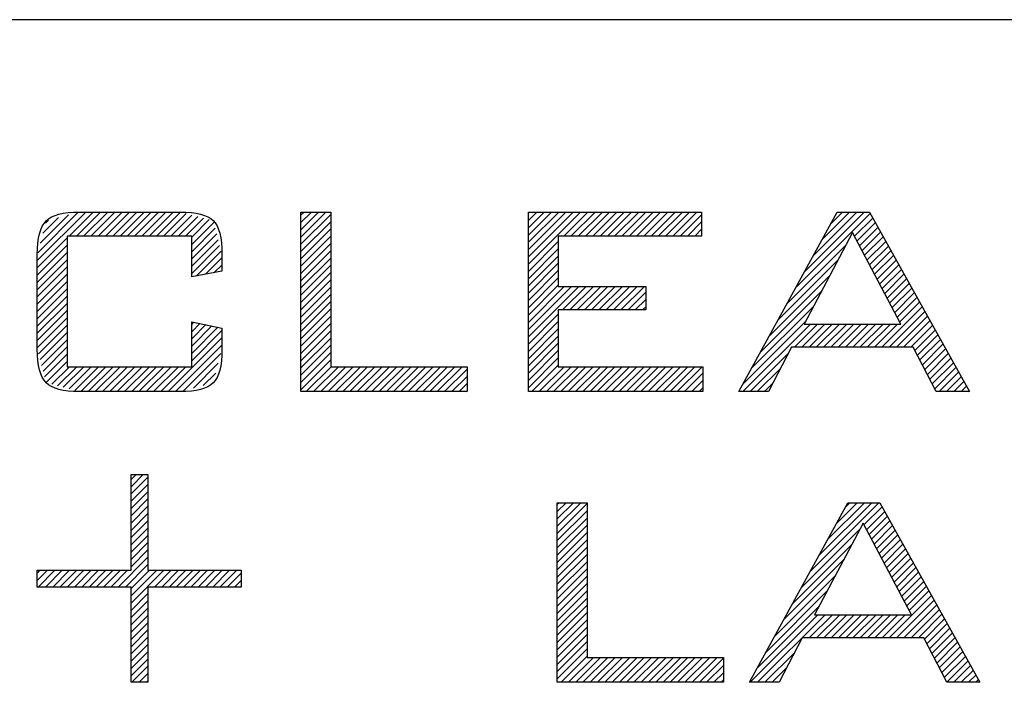
# Model space of a CAD drawing. Extents: x -3586 to 4187, y 4 to 5455.
# Drawn here: x 3502 to 3691, y 173 to 299 of the extents above; entities that cross this region are included whole.
import ezdxf

# ---------------------------------------------------------------- set-up
doc = ezdxf.new("R2010")
doc.units = 0
doc.header["$MEASUREMENT"] = 0
doc.layers.get('0').update_dxf_attribs({"linetype": 'CONTINUOUS'})

# ---------------------------------------------------------------- blocks, each defined once
blk = doc.blocks.new('C80')
at = {"color": 7, "linetype": 'Continuous'}
for p, q in [((3505.6, 253.24), (3514.89, 262.53)), ((3505.68, 254.71), (3513.44, 262.47)), ((3506.18, 256.6), (3511.54, 261.96)), ((3511.68, 257.93), (3516.28, 262.53)), ((3513.07, 257.93), (3517.67, 262.53)), ((3514.46, 257.93), (3519.06, 262.53)), ((3515.85, 257.93), (3520.45, 262.53)), ((3517.25, 257.93), (3521.84, 262.53)), ((3518.64, 257.93), (3523.24, 262.53)), ((3520.03, 257.93), (3524.63, 262.53)), ((3521.42, 257.93), (3526.02, 262.53)), ((3522.81, 257.93), (3527.41, 262.53)), ((3524.2, 257.93), (3528.8, 262.53)), ((3525.59, 257.93), (3530.19, 262.53)), ((3526.99, 257.93), (3531.58, 262.53)), ((3528.38, 257.93), (3532.96, 262.52)), ((3529.77, 257.93), (3534.07, 262.23)), ((3531.16, 257.93), (3535.17, 261.94)), ((3556.01, 261.91), (3556.63, 262.53)), ((3556.01, 260.52), (3558.02, 262.53)), ((3556.01, 259.13), (3559.41, 262.53)), ((3556.01, 257.74), (3560.8, 262.53)), ((3556.01, 256.35), (3561.74, 262.07)), ((3599.53, 256.73), (3605.33, 262.53)), ((3599.53, 255.34), (3606.72, 262.53)), ((3599.53, 253.95), (3608.11, 262.53)), ((3599.53, 262.3), (3599.76, 262.53)), ((3599.53, 260.9), (3601.15, 262.53)), ((3599.53, 259.51), (3602.54, 262.53)), ((3599.53, 258.12), (3603.94, 262.53)), ((3599.53, 252.56), (3609.5, 262.53)), ((3606.29, 257.93), (3610.89, 262.53)), ((3607.68, 257.93), (3612.28, 262.53)), ((3609.08, 257.93), (3613.68, 262.53)), ((3610.47, 257.93), (3615.07, 262.53)), ((3611.86, 257.93), (3616.46, 262.53)), ((3613.25, 257.93), (3617.85, 262.53)), ((3614.64, 257.93), (3619.24, 262.53)), ((3616.03, 257.93), (3620.63, 262.53)), ((3617.42, 257.93), (3622.02, 262.53)), ((3618.82, 257.93), (3623.41, 262.53)), ((3620.21, 257.93), (3624.81, 262.53)), ((3621.6, 257.93), (3626.2, 262.53)), ((3622.99, 257.93), (3627.59, 262.53)), ((3624.38, 257.93), (3628.98, 262.53)), ((3625.77, 257.93), (3630.37, 262.53)), ((3627.16, 257.93), (3631.76, 262.53)), ((3628.56, 257.93), (3632.65, 262.02)), ((3650.7, 248.07), (3664.89, 262.27)), ((3652.38, 251.14), (3663.76, 262.53)), ((3654.06, 254.22), (3662.37, 262.53)), ((3655.74, 257.29), (3660.98, 262.53)), ((3657.42, 260.36), (3659.59, 262.53)), ((3506.68, 258.5), (3509.64, 261.46)), ((3507.18, 260.39), (3507.74, 260.95)), ((3532.55, 257.93), (3536.28, 261.66)), ((3533.94, 257.93), (3537.38, 261.37)), ((3535.19, 257.78), (3538.49, 261.08)), ((3535.19, 256.39), (3539.34, 260.54)), ((3556.01, 254.96), (3561.74, 260.68)), ((3629.95, 257.93), (3632.65, 260.63)), ((3661.91, 257.9), (3665.39, 261.37)), ((3662.4, 256.99), (3665.89, 260.48)), ((3535.19, 255), (3539.62, 259.44)), ((3535.19, 253.61), (3539.91, 258.33)), ((3556.01, 253.56), (3561.74, 259.29)), ((3631.34, 257.93), (3632.65, 259.24)), ((3662.88, 256.08), (3666.39, 259.59)), ((3663.36, 255.17), (3666.88, 258.69)), ((3505.6, 251.85), (3511.32, 257.58)), ((3505.6, 250.46), (3511.32, 256.18)), ((3535.19, 252.22), (3540.2, 257.23)), ((3556.01, 252.17), (3561.74, 257.9)), ((3556.01, 250.78), (3561.74, 256.51)), ((3599.53, 251.16), (3605.25, 256.89)), ((3649.02, 245), (3660.29, 256.27)), ((3663.84, 254.26), (3667.38, 257.8)), ((3664.32, 253.35), (3667.88, 256.91)), ((3505.6, 249.07), (3511.32, 254.79)), ((3535.19, 250.83), (3540.48, 256.12)), ((3536.04, 250.29), (3540.77, 255.02)), ((3556.01, 249.39), (3561.74, 255.12)), ((3599.53, 249.77), (3605.25, 255.5)), ((3664.8, 252.44), (3668.38, 256.01)), ((3665.28, 251.53), (3668.87, 255.12)), ((3505.6, 247.67), (3511.32, 253.4)), ((3537.75, 250.61), (3540.91, 253.77)), ((3539.46, 250.93), (3540.91, 252.38)), ((3556.01, 248), (3561.74, 253.73)), ((3599.53, 248.38), (3605.25, 254.11)), ((3599.53, 246.99), (3605.25, 252.72)), ((3647.33, 241.92), (3658.73, 253.32)), ((3665.76, 250.61), (3669.37, 254.22)), ((3666.24, 249.7), (3669.87, 253.33)), ((3666.73, 248.79), (3670.37, 252.44)), ((3505.6, 246.28), (3511.32, 252.01)), ((3505.6, 244.89), (3511.32, 250.62)), ((3556.01, 246.61), (3561.74, 252.33)), ((3556.01, 245.22), (3561.74, 250.94)), ((3599.53, 245.6), (3605.25, 251.33)), ((3667.21, 247.88), (3670.87, 251.54)), ((3667.69, 246.97), (3671.36, 250.65)), ((3505.6, 243.5), (3511.32, 249.23)), ((3556.01, 243.82), (3561.74, 249.55)), ((3599.53, 244.21), (3605.25, 249.93)), ((3645.65, 238.85), (3657.17, 250.37)), ((3668.17, 246.06), (3671.86, 249.76)), ((3668.65, 245.15), (3672.36, 248.86)), ((3505.6, 242.11), (3511.32, 247.84)), ((3556.01, 242.43), (3561.74, 248.16)), ((3556.01, 241.04), (3561.74, 246.77)), ((3599.53, 242.82), (3605.25, 248.54)), ((3599.53, 240.03), (3607.79, 248.3)), ((3599.53, 238.64), (3609.18, 248.3)), ((3599.53, 241.42), (3606.4, 248.3)), ((3606.06, 243.79), (3610.58, 248.3)), ((3607.46, 243.79), (3611.97, 248.3)), ((3608.85, 243.79), (3613.36, 248.3)), ((3610.24, 243.79), (3614.75, 248.3)), ((3611.63, 243.79), (3616.14, 248.3)), ((3613.02, 243.79), (3617.53, 248.3)), ((3614.41, 243.79), (3618.92, 248.3)), ((3615.8, 243.79), (3620.32, 248.3)), ((3617.19, 243.79), (3621.71, 248.3)), ((3618.59, 243.79), (3621.99, 247.19)), ((3643.97, 235.78), (3655.61, 247.41)), ((3669.13, 244.24), (3672.86, 247.97)), ((3669.61, 243.33), (3673.35, 247.08)), ((3505.6, 240.72), (3511.32, 246.44)), ((3505.6, 239.33), (3511.32, 245.05)), ((3556.01, 239.65), (3561.74, 245.38)), ((3619.98, 243.79), (3621.99, 245.8)), ((3670.09, 242.42), (3673.85, 246.18)), ((3670.57, 241.51), (3674.35, 245.29)), ((3505.6, 237.94), (3511.32, 243.66)), ((3556.01, 238.26), (3561.74, 243.99)), ((3599.53, 237.25), (3605.25, 242.98)), ((3621.37, 243.79), (3621.99, 244.4)), ((3642.29, 232.71), (3654.04, 244.46)), ((3667.13, 236.67), (3674.85, 244.39)), ((3668.52, 236.67), (3675.35, 243.5)), ((3505.6, 236.54), (3511.32, 242.27)), ((3535.19, 241.09), (3535.56, 241.46)), ((3535.19, 239.7), (3536.71, 241.22)), ((3556.01, 236.87), (3561.74, 242.59)), ((3556.01, 235.48), (3561.74, 241.2)), ((3599.53, 235.86), (3605.25, 241.59)), ((3640.53, 228.17), (3653.46, 241.1)), ((3640.61, 229.63), (3652.48, 241.51)), ((3650.43, 236.67), (3654.85, 241.1)), ((3651.82, 236.67), (3656.25, 241.1)), ((3653.21, 236.67), (3657.64, 241.1)), ((3654.6, 236.67), (3659.03, 241.1)), ((3655.99, 236.67), (3660.42, 241.1)), ((3657.39, 236.67), (3661.81, 241.1)), ((3658.78, 236.67), (3663.2, 241.1)), ((3660.17, 236.67), (3664.59, 241.1)), ((3661.56, 236.67), (3665.99, 241.1)), ((3662.95, 236.67), (3667.38, 241.1)), ((3664.34, 236.67), (3668.77, 241.1)), ((3665.73, 236.67), (3670.16, 241.1)), ((3669.91, 236.67), (3675.84, 242.61)), ((3671.3, 236.67), (3676.34, 241.71)), ((3505.84, 235.39), (3511.32, 240.88)), ((3506.13, 234.29), (3511.32, 239.49)), ((3535.19, 238.31), (3537.86, 240.98)), ((3535.19, 236.91), (3539.01, 240.74)), ((3535.19, 235.52), (3540.16, 240.5)), ((3535.19, 234.13), (3540.91, 239.86)), ((3556.01, 234.09), (3561.74, 239.81)), ((3599.53, 234.47), (3605.25, 240.19)), ((3672.69, 236.67), (3676.84, 240.82)), ((3673.47, 236.06), (3677.34, 239.93)), ((3506.42, 233.19), (3511.32, 238.1)), ((3530.62, 228.17), (3540.91, 238.47)), ((3556.01, 232.69), (3561.74, 238.42)), ((3599.53, 233.08), (3605.25, 238.8)), ((3599.53, 231.69), (3605.25, 237.41)), ((3673.94, 235.14), (3677.83, 239.03)), ((3674.42, 234.22), (3678.33, 238.14)), ((3506.71, 232.09), (3511.32, 236.71)), ((3532.01, 228.17), (3540.91, 237.08)), ((3533.57, 228.34), (3540.71, 235.48)), ((3556.01, 231.3), (3561.74, 237.03)), ((3556.01, 229.91), (3561.74, 235.64)), ((3599.53, 230.29), (3605.25, 236.02)), ((3641.93, 228.17), (3649.28, 235.52)), ((3674.89, 233.31), (3678.83, 237.25)), ((3675.36, 232.39), (3679.33, 236.35)), ((3675.84, 231.47), (3679.82, 235.46)), ((3507, 230.99), (3511.32, 235.31)), ((3507.29, 229.89), (3511.32, 233.92)), ((3535.45, 228.83), (3540.22, 233.6)), ((3556.01, 228.52), (3561.74, 234.25)), ((3599.53, 228.9), (3605.25, 234.63)), ((3676.31, 230.56), (3680.32, 234.56)), ((3676.79, 229.64), (3680.82, 233.67)), ((3508.37, 229.58), (3511.74, 232.94)), ((3509.47, 229.29), (3513.13, 232.94)), ((3510.57, 228.99), (3514.52, 232.94)), ((3511.67, 228.7), (3515.91, 232.94)), ((3512.77, 228.41), (3517.3, 232.94)), ((3513.92, 228.17), (3518.69, 232.94)), ((3515.31, 228.17), (3520.08, 232.94)), ((3516.7, 228.17), (3521.47, 232.94)), ((3518.09, 228.17), (3522.87, 232.94)), ((3519.49, 228.17), (3524.26, 232.94)), ((3520.88, 228.17), (3525.65, 232.94)), ((3522.27, 228.17), (3527.04, 232.94)), ((3523.66, 228.17), (3528.43, 232.94)), ((3525.05, 228.17), (3529.82, 232.94)), ((3526.44, 228.17), (3531.21, 232.94)), ((3527.83, 228.17), (3532.61, 232.94)), ((3529.22, 228.17), (3534, 232.94)), ((3537.34, 229.33), (3539.74, 231.73)), ((3557.05, 228.17), (3561.82, 232.94)), ((3558.44, 228.17), (3563.22, 232.94)), ((3559.84, 228.17), (3564.61, 232.94)), ((3561.23, 228.17), (3566, 232.94)), ((3562.62, 228.17), (3567.39, 232.94)), ((3564.01, 228.17), (3568.78, 232.94)), ((3565.4, 228.17), (3570.17, 232.94)), ((3566.79, 228.17), (3571.56, 232.94)), ((3568.18, 228.17), (3572.96, 232.94)), ((3569.57, 228.17), (3574.35, 232.94)), ((3570.97, 228.17), (3575.74, 232.94)), ((3572.36, 228.17), (3577.13, 232.94)), ((3573.75, 228.17), (3578.52, 232.94)), ((3575.14, 228.17), (3579.91, 232.94)), ((3576.53, 228.17), (3581.3, 232.94)), ((3577.92, 228.17), (3582.7, 232.94)), ((3579.31, 228.17), (3584.09, 232.94)), ((3580.71, 228.17), (3585.48, 232.94)), ((3582.1, 228.17), (3586.87, 232.94)), ((3583.49, 228.17), (3587.8, 232.48)), ((3600.18, 228.17), (3605.25, 233.24)), ((3601.58, 228.17), (3606.35, 232.94)), ((3602.97, 228.17), (3607.74, 232.94)), ((3604.36, 228.17), (3609.13, 232.94)), ((3605.75, 228.17), (3610.52, 232.94)), ((3607.14, 228.17), (3611.91, 232.94)), ((3608.53, 228.17), (3613.31, 232.94)), ((3609.92, 228.17), (3614.7, 232.94)), ((3611.32, 228.17), (3616.09, 232.94)), ((3612.71, 228.17), (3617.48, 232.94)), ((3614.1, 228.17), (3618.87, 232.94)), ((3615.49, 228.17), (3620.26, 232.94)), ((3616.88, 228.17), (3621.65, 232.94)), ((3618.27, 228.17), (3623.04, 232.94)), ((3619.66, 228.17), (3624.44, 232.94)), ((3621.06, 228.17), (3625.83, 232.94)), ((3622.45, 228.17), (3627.22, 232.94)), ((3623.84, 228.17), (3628.61, 232.94)), ((3625.23, 228.17), (3630, 232.94)), ((3626.62, 228.17), (3631.39, 232.94)), ((3628.01, 228.17), (3632.78, 232.94)), ((3629.4, 228.17), (3632.91, 231.68)), ((3643.32, 228.17), (3647.79, 232.64)), ((3677.26, 228.72), (3681.32, 232.78)), ((3678.1, 228.17), (3681.82, 231.88)), ((3539.22, 229.82), (3539.25, 229.85)), ((3584.88, 228.17), (3587.8, 231.09)), ((3630.79, 228.17), (3632.91, 230.29)), ((3679.49, 228.17), (3682.31, 230.99)), ((3680.88, 228.17), (3682.81, 230.1)), ((3586.27, 228.17), (3587.8, 229.7)), ((3587.66, 228.17), (3587.8, 228.31)), ((3632.19, 228.17), (3632.91, 228.9)), ((3644.71, 228.17), (3646.29, 229.76)), ((3682.28, 228.17), (3683.31, 229.2)), ((3683.67, 228.17), (3683.81, 228.31)), ((3523.56, 211.37), (3524.49, 212.3)), ((3523.56, 209.98), (3525.88, 212.3)), ((3523.56, 208.59), (3526.77, 211.8)), ((3523.56, 207.2), (3526.77, 210.41)), ((3523.56, 205.81), (3526.77, 209.02)), ((3523.56, 204.42), (3526.77, 207.63)), ((3523.56, 203.02), (3526.77, 206.24)), ((3605.06, 206.61), (3605.37, 206.92)), ((3605.06, 205.22), (3606.77, 206.92)), ((3605.06, 203.83), (3608.16, 206.92)), ((3605.06, 202.44), (3609.55, 206.92)), ((3605.06, 201.05), (3610.79, 206.77)), ((3605.06, 199.66), (3610.79, 205.38)), ((3653.39, 193.72), (3666.59, 206.92)), ((3655.07, 196.79), (3665.2, 206.92)), ((3656.75, 199.86), (3663.81, 206.92)), ((3658.44, 202.94), (3662.42, 206.92)), ((3660.12, 206.01), (3661.03, 206.92)), ((3663.72, 202.66), (3667.19, 206.13)), ((3523.56, 201.63), (3526.77, 204.84)), ((3523.56, 200.24), (3526.77, 203.45)), ((3605.06, 198.27), (3610.79, 203.99)), ((3664.21, 201.75), (3667.69, 205.24)), ((3664.69, 200.84), (3668.19, 204.34)), ((3665.17, 199.93), (3668.69, 203.45)), ((3523.56, 198.85), (3526.77, 202.06)), ((3605.06, 196.87), (3610.79, 202.6)), ((3651.71, 190.64), (3662.93, 201.87)), ((3665.65, 199.02), (3669.19, 202.56)), ((3666.13, 198.11), (3669.68, 201.66)), ((3523.56, 197.46), (3526.77, 200.67)), ((3605.06, 195.48), (3610.79, 201.21)), ((3605.06, 194.09), (3610.79, 199.82)), ((3666.61, 197.2), (3670.18, 200.77)), ((3667.09, 196.29), (3670.68, 199.88)), ((3523.56, 196.07), (3526.77, 199.28)), ((3523.56, 194.68), (3526.77, 197.89)), ((3605.06, 192.7), (3610.79, 198.43)), ((3650.03, 187.57), (3661.37, 198.91)), ((3667.57, 195.38), (3671.18, 198.98)), ((3668.05, 194.47), (3671.67, 198.09)), ((3521.06, 190.78), (3526.77, 196.5)), ((3605.06, 191.31), (3610.79, 197.04)), ((3648.34, 184.5), (3659.81, 195.96)), ((3668.54, 193.56), (3672.17, 197.19)), ((3669.02, 192.65), (3672.67, 196.3)), ((3505.6, 193.41), (3506.18, 193.99)), ((3505.6, 192.02), (3507.57, 193.99)), ((3505.75, 190.78), (3508.96, 193.99)), ((3507.14, 190.78), (3510.35, 193.99)), ((3508.54, 190.78), (3511.75, 193.99)), ((3509.93, 190.78), (3513.14, 193.99)), ((3511.32, 190.78), (3514.53, 193.99)), ((3512.71, 190.78), (3515.92, 193.99)), ((3514.1, 190.78), (3517.31, 193.99)), ((3515.49, 190.78), (3518.7, 193.99)), ((3516.88, 190.78), (3520.09, 193.99)), ((3518.28, 190.78), (3521.49, 193.99)), ((3519.67, 190.78), (3522.88, 193.99)), ((3522.45, 190.78), (3526.77, 195.1)), ((3523.56, 190.5), (3527.05, 193.99)), ((3523.56, 189.11), (3528.44, 193.99)), ((3523.56, 187.72), (3529.83, 193.99)), ((3528.01, 190.78), (3531.23, 193.99)), ((3529.41, 190.78), (3532.62, 193.99)), ((3530.8, 190.78), (3534.01, 193.99)), ((3532.19, 190.78), (3535.4, 193.99)), ((3533.58, 190.78), (3536.79, 193.99)), ((3534.97, 190.78), (3538.18, 193.99)), ((3536.36, 190.78), (3539.57, 193.99)), ((3537.75, 190.78), (3540.96, 193.99)), ((3539.15, 190.78), (3542.36, 193.99)), ((3540.54, 190.78), (3543.75, 193.99)), ((3605.06, 189.92), (3610.79, 195.64)), ((3605.06, 188.53), (3610.79, 194.25)), ((3669.5, 191.74), (3673.17, 195.41)), ((3669.98, 190.83), (3673.66, 194.51)), ((3541.93, 190.78), (3544.58, 193.44)), ((3605.06, 187.13), (3610.79, 192.86)), ((3646.66, 181.42), (3658.25, 193.01)), ((3670.46, 189.92), (3674.16, 193.62)), ((3670.94, 189.01), (3674.66, 192.73)), ((3543.32, 190.78), (3544.58, 192.05)), ((3605.06, 185.74), (3610.79, 191.47)), ((3671.42, 188.1), (3675.16, 191.83)), ((3671.9, 187.19), (3675.66, 190.94)), ((3523.56, 186.33), (3526.77, 189.54)), ((3605.06, 184.35), (3610.79, 190.08)), ((3605.06, 182.96), (3610.79, 188.69)), ((3644.98, 178.35), (3656.69, 190.06)), ((3668.56, 181.07), (3676.65, 189.15)), ((3672.38, 186.28), (3676.15, 190.05)), ((3523.56, 184.94), (3526.77, 188.15)), ((3523.56, 183.55), (3526.77, 186.76)), ((3605.06, 181.57), (3610.79, 187.3)), ((3643.3, 175.28), (3655.13, 187.11)), ((3669.96, 181.07), (3677.15, 188.26)), ((3671.35, 181.07), (3677.65, 187.36)), ((3672.74, 181.07), (3678.14, 186.47)), ((3523.56, 182.15), (3526.77, 185.36)), ((3605.06, 180.18), (3610.79, 185.9)), ((3641.97, 172.56), (3654.9, 185.49)), ((3643.36, 172.56), (3656.29, 185.49)), ((3653.26, 181.07), (3657.68, 185.49)), ((3654.65, 181.07), (3659.08, 185.49)), ((3656.04, 181.07), (3660.47, 185.49)), ((3657.43, 181.07), (3661.86, 185.49)), ((3658.83, 181.07), (3663.25, 185.49)), ((3660.22, 181.07), (3664.64, 185.49)), ((3661.61, 181.07), (3666.03, 185.49)), ((3663, 181.07), (3667.42, 185.49)), ((3664.39, 181.07), (3668.82, 185.49)), ((3665.78, 181.07), (3670.21, 185.49)), ((3667.17, 181.07), (3671.6, 185.49)), ((3674.13, 181.07), (3678.64, 185.58)), ((3675.28, 180.82), (3679.14, 184.68)), ((3523.56, 180.76), (3526.77, 183.97)), ((3605.06, 178.79), (3610.79, 184.51)), ((3605.06, 177.39), (3610.79, 183.12)), ((3675.75, 179.91), (3679.64, 183.79)), ((3676.23, 178.99), (3680.14, 182.9)), ((3523.56, 179.37), (3526.77, 182.58)), ((3523.56, 177.98), (3526.77, 181.19)), ((3605.06, 176), (3610.79, 181.73)), ((3676.7, 178.07), (3680.63, 182)), ((3677.18, 177.16), (3681.13, 181.11)), ((3523.56, 176.59), (3526.77, 179.8)), ((3605.06, 174.61), (3610.79, 180.34)), ((3605.06, 173.22), (3610.79, 178.95)), ((3677.65, 176.24), (3681.63, 180.22)), ((3678.13, 175.32), (3682.13, 179.32)), ((3523.56, 175.2), (3526.77, 178.41)), ((3605.8, 172.56), (3610.79, 177.56)), ((3607.19, 172.56), (3611.96, 177.33)), ((3608.58, 172.56), (3613.35, 177.33)), ((3609.97, 172.56), (3614.74, 177.33)), ((3611.36, 172.56), (3616.14, 177.33)), ((3612.75, 172.56), (3617.53, 177.33)), ((3614.15, 172.56), (3618.92, 177.33)), ((3615.54, 172.56), (3620.31, 177.33)), ((3616.93, 172.56), (3621.7, 177.33)), ((3618.32, 172.56), (3623.09, 177.33)), ((3619.71, 172.56), (3624.48, 177.33)), ((3621.1, 172.56), (3625.88, 177.33)), ((3622.49, 172.56), (3627.27, 177.33)), ((3623.89, 172.56), (3628.66, 177.33)), ((3625.28, 172.56), (3630.05, 177.33)), ((3626.67, 172.56), (3631.44, 177.33)), ((3628.06, 172.56), (3632.83, 177.33)), ((3629.45, 172.56), (3634.22, 177.33)), ((3630.84, 172.56), (3635.61, 177.33)), ((3632.23, 172.56), (3636.85, 177.18)), ((3644.76, 172.56), (3650.4, 178.21)), ((3678.6, 174.41), (3682.62, 178.43)), ((3679.08, 173.49), (3683.12, 177.53)), ((3523.56, 173.81), (3526.77, 177.02)), ((3523.71, 172.56), (3526.77, 175.62)), ((3633.63, 172.56), (3636.85, 175.79)), ((3646.15, 172.56), (3648.91, 175.32)), ((3679.55, 172.57), (3683.62, 176.64)), ((3680.93, 172.56), (3684.12, 175.75)), ((3525.1, 172.56), (3526.77, 174.23)), ((3635.02, 172.56), (3636.85, 174.4)), ((3682.32, 172.56), (3684.61, 174.85)), ((3683.71, 172.56), (3685.11, 173.96)), ((3526.49, 172.56), (3526.77, 172.84)), ((3636.41, 172.56), (3636.85, 173.01)), ((3685.11, 172.56), (3685.61, 173.07))]:
    blk.add_line(p, q, dxfattribs=at)

msp = doc.modelspace()

# ---------------------------------------------------------------- linework, layer by layer
at = {"color": 7, "linetype": 'Continuous'}
for p, q in [((4186.5894, 299.31854), (-3585.8106, 299.31854)), ((3513.66091, 262.53012), (3532.91704, 262.53012)), ((3556.01145, 228.16922), (3556.01145, 262.53012)), ((3556.01145, 262.53012), (3561.73826, 262.53012)), ((3561.73826, 262.53012), (3561.73826, 232.94157)), ((3599.5265, 228.16922), (3599.5265, 262.53012)), ((3599.5265, 262.53012), (3632.64693, 262.53012)), ((3632.64693, 262.53012), (3632.64693, 257.93131)), ((3639.80538, 228.16922), (3658.61002, 262.53012)), ((3658.61002, 262.53012), (3664.74639, 262.53012)), ((3664.74639, 262.53012), (3683.88451, 228.16922)), ((3661.53035, 258.62269), (3652.26638, 241.09794)), ((3670.79308, 241.09794), (3661.53035, 258.62269)), ((3511.32493, 257.93131), (3511.32493, 232.94157)), ((3535.18666, 257.93131), (3511.32493, 257.93131)), ((3535.18666, 250.13423), (3535.18666, 257.93131)), ((3605.25332, 257.93131), (3605.25332, 248.29985)), ((3632.64693, 257.93131), (3605.25332, 257.93131)), ((3505.59811, 236.29297), (3505.59811, 254.40623)), ((3540.91348, 254.46593), (3540.91348, 251.19991)), ((3540.91348, 251.19991), (3535.18666, 250.13423)), ((3605.25332, 248.29985), (3621.98506, 248.29985)), ((3621.98506, 248.29985), (3621.98506, 243.78781)), ((3621.98506, 243.78781), (3605.25332, 243.78781)), ((3605.25332, 243.78781), (3605.25332, 232.94157)), ((3535.18666, 241.53859), (3540.91348, 240.33867)), ((3535.18666, 232.94157), (3535.18666, 241.53859)), ((3652.26638, 241.09794), (3670.79308, 241.09794)), ((3540.91348, 240.33867), (3540.91348, 236.27409)), ((3649.87472, 236.67267), (3645.47389, 228.16922)), ((3673.14808, 236.67267), (3649.87472, 236.67267)), ((3677.54892, 228.16922), (3673.14808, 236.67267)), ((3511.32493, 232.94157), (3535.18666, 232.94157)), ((3561.73826, 232.94157), (3587.79895, 232.94157)), ((3587.79895, 232.94157), (3587.79895, 228.16922)), ((3605.25332, 232.94157), (3632.91391, 232.94157)), ((3632.91391, 232.94157), (3632.91391, 228.16922)), ((3532.91704, 228.16922), (3513.66091, 228.16922)), ((3587.79895, 228.16922), (3556.01145, 228.16922)), ((3632.91391, 228.16922), (3599.5265, 228.16922)), ((3645.47389, 228.16922), (3639.80538, 228.16922)), ((3683.88451, 228.16922), (3677.54892, 228.16922)), ((3523.55949, 212.30254), (3526.76998, 212.30254)), ((3523.55949, 193.99408), (3523.55949, 212.30254)), ((3526.76998, 212.30254), (3526.76998, 193.99408)), ((3605.06492, 206.9228), (3610.79174, 206.9228)), ((3605.06492, 172.56191), (3605.06492, 206.9228)), ((3610.79174, 206.9228), (3610.79174, 177.33426)), ((3641.81192, 172.56191), (3660.61656, 206.9228)), ((3660.61656, 206.9228), (3666.75293, 206.9228)), ((3666.75293, 206.9228), (3685.89105, 172.56191)), ((3663.53703, 203.01538), (3654.27292, 185.49063)), ((3672.79962, 185.49063), (3663.53703, 203.01538)), ((3505.59811, 193.99408), (3523.55949, 193.99408)), ((3505.59811, 190.7836), (3505.59811, 193.99408)), ((3526.76998, 193.99408), (3544.58211, 193.99408)), ((3544.58211, 193.99408), (3544.58211, 190.7836)), ((3523.55949, 190.7836), (3505.59811, 190.7836)), ((3523.55949, 172.56191), (3523.55949, 190.7836)), ((3544.58211, 190.7836), (3526.76998, 190.7836)), ((3526.76998, 190.7836), (3526.76998, 172.56191)), ((3654.27292, 185.49063), (3672.79962, 185.49063)), ((3651.88126, 181.06536), (3647.48043, 172.56191)), ((3675.15462, 181.06536), (3651.88126, 181.06536)), ((3679.55545, 172.56191), (3675.15462, 181.06536)), ((3610.79174, 177.33426), (3636.85257, 177.33426)), ((3636.85257, 177.33426), (3636.85257, 172.56191)), ((3526.76998, 172.56191), (3523.55949, 172.56191)), ((3636.85257, 172.56191), (3605.06492, 172.56191)), ((3647.48043, 172.56191), (3641.81192, 172.56191)), ((3685.89105, 172.56191), (3679.55545, 172.56191))]:
    msp.add_line(p, q, dxfattribs=at)
for points in [[(3507.29686, 260.83137, 0), (3507.76816, 261.22938, 0), (3508.33203, 261.57438, 0), (3508.98849, 261.86634, 0), (3509.73758, 262.10526, 0), (3510.57933, 262.29111, 0), (3511.51378, 262.42388, 0), (3512.54097, 262.50355, 0), (3513.66091, 262.53012, 0)], [(3532.91704, 262.53012, 0), (3534.03644, 262.50444, 0), (3535.06206, 262.42742, 0), (3535.99392, 262.29905, 0), (3536.83203, 262.11933, 0), (3537.5764, 261.88826, 0), (3538.22705, 261.60583, 0), (3538.78398, 261.27204, 0), (3539.24722, 260.8869, 0)], [(3505.59811, 254.40623, 0), (3505.62462, 255.54053, 0), (3505.70416, 256.58024, 0), (3505.83676, 257.52535, 0), (3506.02245, 258.37583, 0), (3506.26128, 259.13169, 0), (3506.55327, 259.7929, 0), (3506.89845, 260.35947, 0), (3507.29686, 260.83137, 0)], [(3539.24722, 260.8869, 0), (3539.63761, 260.42714, 0), (3539.97601, 259.86949, 0), (3540.26239, 259.21391, 0), (3540.49674, 258.46036, 0), (3540.67904, 257.60883, 0), (3540.80927, 256.65926, 0), (3540.88742, 255.61164, 0), (3540.91348, 254.46593, 0)], [(3507.29686, 229.86658, 0), (3506.89845, 230.33848, 0), (3506.55327, 230.90506, 0), (3506.26128, 231.56633, 0), (3506.02245, 232.32227, 0), (3505.83676, 233.17291, 0), (3505.70416, 234.11823, 0), (3505.62462, 235.15825, 0), (3505.59811, 236.29297, 0)], [(3540.91348, 236.27409, 0), (3540.88742, 235.12519, 0), (3540.80927, 234.0742, 0), (3540.67904, 233.12114, 0), (3540.49674, 232.26605, 0), (3540.26239, 231.50895, 0), (3539.97601, 230.84987, 0), (3539.63761, 230.28885, 0), (3539.24722, 229.8259, 0)], [(3513.66091, 228.16922, 0), (3512.54097, 228.19572, 0), (3511.51378, 228.27524, 0), (3510.57933, 228.40779, 0), (3509.73758, 228.59339, 0), (3508.98849, 228.83205, 0), (3508.33203, 229.12379, 0), (3507.76816, 229.46863, 0), (3507.29686, 229.86658, 0)], [(3539.24722, 229.8259, 0), (3538.78398, 229.43747, 0), (3538.22705, 229.10089, 0), (3537.5764, 228.81614, 0), (3536.83203, 228.5832, 0), (3535.99392, 228.40206, 0), (3535.06206, 228.27269, 0), (3534.03644, 228.19509, 0), (3532.91704, 228.16922, 0)]]:
    msp.add_polyline3d(points, dxfattribs=at)

# ---------------------------------------------------------------- block references
msp.add_blockref('C80', (0, 0), dxfattribs=at)

doc.saveas('drawing.dxf')
